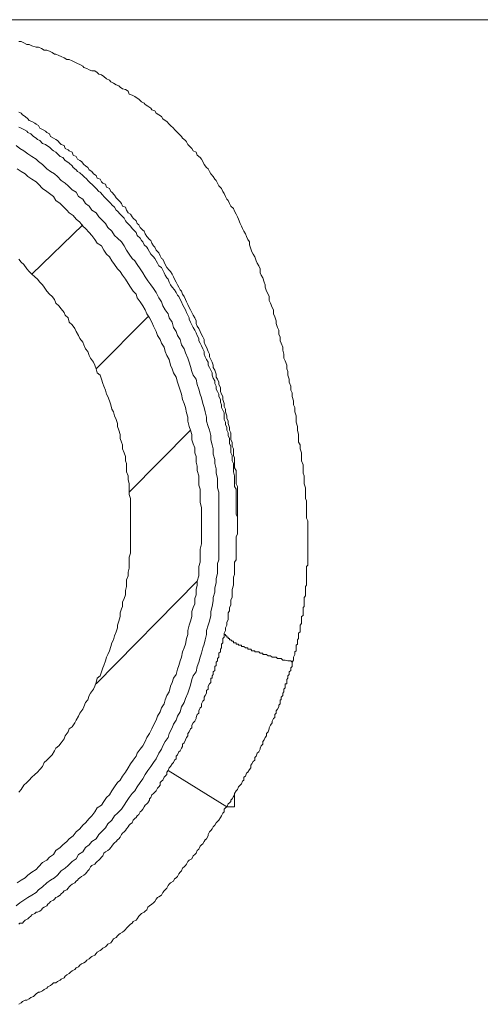
# Model space of a CAD drawing. Units: inches. Extents: x 165 to 1096, y -612 to 531.
# Drawn here: x 417 to 430, y -150 to -122 of the extents above; entities that cross this region are included whole.
import ezdxf

# ---------------------------------------------------------------- set-up
doc = ezdxf.new("R2010")
doc.units = ezdxf.units.IN
doc.header["$MEASUREMENT"] = 0
doc.layers.add('图层 1', color=7, linetype='Continuous')

msp = doc.modelspace()

# ---------------------------------------------------------------- linework, layer by layer
at = {"layer": '图层 1', "lineweight": 9}
for points in [[(355.331, -121.616), (464.113, -121.616)], [(425.494, -135.175), (425.494, -134.954), (425.46, -134.841), (425.46, -134.716), (425.46, -134.609), (425.426, -134.535), (425.426, -134.297), (425.381, -134.184), (425.381, -134.065), (425.381, -133.957), (425.341, -133.844), (425.341, -133.731), (425.302, -133.651), (425.302, -133.544), (425.302, -133.436), (425.268, -133.312), (425.268, -133.204), (425.228, -133.085), (425.228, -133.006), (425.228, -132.898), (425.194, -132.785), (425.194, -132.666), (425.154, -132.592), (425.154, -132.473), (425.115, -132.354), (425.115, -132.247), (425.075, -132.173), (425.075, -132.06), (425.035, -131.941), (425.035, -131.862), (424.996, -131.748), (424.996, -131.635), (424.962, -131.561), (424.962, -131.454), (424.922, -131.335), (424.882, -131.256), (424.882, -131.148), (424.848, -131.035), (424.848, -130.95), (424.803, -130.836), (424.775, -130.763), (424.775, -130.655), (424.735, -130.582), (424.735, -130.463), (424.701, -130.383), (424.662, -130.276), (424.662, -130.191), (424.622, -130.077), (424.582, -129.993), (424.582, -129.885), (424.543, -129.811), (424.503, -129.692), (424.463, -129.619), (424.463, -129.505), (424.429, -129.432), (424.39, -129.347), (424.35, -129.239), (424.35, -129.166), (424.316, -129.098), (424.282, -128.973), (424.237, -128.894), (424.203, -128.831), (424.203, -128.713), (424.169, -128.633), (424.123, -128.554), (424.089, -128.486), (424.055, -128.373), (424.01, -128.299), (423.971, -128.225), (423.937, -128.14), (423.897, -128.027), (423.897, -127.942), (423.857, -127.874), (423.818, -127.795), (423.784, -127.716), (423.744, -127.642), (423.704, -127.568), (423.67, -127.495), (423.636, -127.427), (423.591, -127.302), (423.563, -127.234), (423.523, -127.155), (423.478, -127.07), (423.444, -126.996), (423.365, -126.928), (423.331, -126.849), (423.291, -126.77), (423.251, -126.73), (423.217, -126.651), (423.178, -126.572), (423.138, -126.509), (423.104, -126.43), (423.03, -126.351), (422.991, -126.277), (422.951, -126.198), (422.911, -126.164), (422.866, -126.085), (422.798, -126.011), (422.758, -125.937), (422.719, -125.864), (422.679, -125.824), (422.606, -125.745), (422.572, -125.66), (422.538, -125.586), (422.492, -125.546), (422.413, -125.478), (422.379, -125.394), (422.3, -125.354), (422.26, -125.286), (422.22, -125.246), (422.141, -125.173), (422.107, -125.093), (422.073, -125.059), (421.994, -124.991), (421.96, -124.946), (421.886, -124.872), (421.847, -124.833), (421.767, -124.748), (421.733, -124.708), (421.654, -124.635), (421.614, -124.589), (421.541, -124.516), (421.501, -124.487), (421.433, -124.442), (421.394, -124.374), (421.314, -124.329), (421.241, -124.283), (421.201, -124.215), (421.122, -124.181), (421.088, -124.136), (421.008, -124.08), (420.929, -124.034), (420.895, -123.995), (420.821, -123.955), (420.748, -123.876), (420.703, -123.847), (420.629, -123.802), (420.555, -123.768), (420.476, -123.734), (420.442, -123.655), (420.363, -123.609), (420.283, -123.581), (420.215, -123.541), (420.181, -123.502), (420.102, -123.468), (420.023, -123.423), (419.949, -123.389), (419.91, -123.343), (419.83, -123.304), (419.751, -123.236), (419.683, -123.19), (419.604, -123.168), (419.564, -123.122), (419.49, -123.077), (419.411, -123.077), (419.332, -123.049), (419.264, -123.003), (419.185, -122.975), (419.151, -122.941), (419.071, -122.896), (418.998, -122.862), (418.924, -122.828), (418.845, -122.788), (418.766, -122.749), (418.692, -122.749), (418.618, -122.703), (418.539, -122.664), (418.471, -122.635), (418.386, -122.596), (418.346, -122.596), (418.278, -122.55), (418.199, -122.511), (418.126, -122.482), (418.052, -122.482), (417.973, -122.437), (417.893, -122.397), (417.82, -122.397), (417.701, -122.358), (417.621, -122.324), (417.553, -122.324), (417.474, -122.278), (417.395, -122.239), (417.327, -122.239)], [(417.327, -124.249), (417.395, -124.283), (417.435, -124.329), (417.508, -124.374), (417.587, -124.442), (417.621, -124.487), (417.701, -124.516), (417.78, -124.567), (417.82, -124.589), (417.893, -124.635), (417.927, -124.708), (418.007, -124.748), (418.086, -124.793), (418.126, -124.833), (418.199, -124.872), (418.233, -124.946), (418.312, -124.991), (418.386, -125.031), (418.426, -125.059), (418.505, -125.139), (418.539, -125.173), (418.618, -125.201), (418.652, -125.286), (418.732, -125.32), (418.766, -125.354), (418.845, -125.394), (418.879, -125.478), (418.958, -125.518), (418.998, -125.586), (419.071, -125.626), (419.111, -125.66), (419.185, -125.745), (419.23, -125.784), (419.298, -125.824), (419.332, -125.898), (419.411, -125.937), (419.457, -126.011), (419.53, -126.051), (419.564, -126.13), (419.649, -126.164), (419.683, -126.237), (419.723, -126.277), (419.796, -126.305), (419.83, -126.385), (419.91, -126.43), (419.949, -126.509), (419.978, -126.532), (420.057, -126.617), (420.102, -126.691), (420.136, -126.73), (420.215, -126.804), (420.249, -126.849), (420.283, -126.928), (420.363, -126.957), (420.397, -127.042), (420.442, -127.115), (420.51, -127.155), (420.555, -127.234), (420.589, -127.268), (420.669, -127.348), (420.703, -127.427), (420.748, -127.461), (420.782, -127.534), (420.861, -127.608), (420.895, -127.642), (420.929, -127.716), (420.974, -127.795), (421.048, -127.874), (421.088, -127.903), (421.122, -127.982), (421.167, -128.061), (421.201, -128.101), (421.241, -128.186), (421.314, -128.259), (421.36, -128.339), (421.394, -128.418), (421.433, -128.441), (421.467, -128.52), (421.501, -128.594), (421.541, -128.679), (421.614, -128.752), (421.654, -128.786), (421.694, -128.865), (421.733, -128.939), (421.767, -129.007), (421.813, -129.098), (421.847, -129.166), (421.886, -129.239), (421.926, -129.313), (421.96, -129.347), (421.994, -129.432), (422.039, -129.505), (422.073, -129.585), (422.107, -129.653), (422.141, -129.732), (422.186, -129.811), (422.22, -129.885), (422.26, -129.959), (422.3, -130.038), (422.339, -130.111), (422.379, -130.191), (422.379, -130.276), (422.413, -130.344), (422.458, -130.417), (422.492, -130.497), (422.538, -130.582), (422.572, -130.655), (422.606, -130.729), (422.606, -130.808), (422.64, -130.882), (422.679, -130.95), (422.719, -131.069), (422.758, -131.148), (422.758, -131.222), (422.798, -131.295), (422.838, -131.369), (422.866, -131.454), (422.866, -131.527), (422.911, -131.601), (422.951, -131.714), (422.951, -131.805), (422.991, -131.862), (423.03, -131.941), (423.03, -132.014), (423.07, -132.094), (423.07, -132.207), (423.104, -132.281), (423.138, -132.354), (423.138, -132.434), (423.178, -132.553), (423.178, -132.632), (423.217, -132.711), (423.217, -132.785), (423.251, -132.898), (423.251, -132.972), (423.291, -133.051), (423.291, -133.119), (423.331, -133.238), (423.331, -133.312), (423.365, -133.391), (423.365, -133.504), (423.365, -133.583), (423.404, -133.651), (423.404, -133.765), (423.444, -133.844), (423.444, -133.918), (423.444, -134.031), (423.478, -134.099), (423.478, -134.184), (423.478, -134.297), (423.478, -134.382), (423.523, -134.456), (423.523, -134.575), (423.523, -134.642), (423.523, -134.756), (423.523, -134.841), (423.563, -134.914), (423.563, -135.028), (423.563, -135.107), (423.563, -135.209), (423.563, -135.294), (423.563, -135.362), (423.563, -135.486), (423.563, -135.56), (423.563, -135.668), (423.563, -135.741), (423.563, -135.849), (423.563, -136.007)], [(423.178, -139.094), (423.217, -139.015), (423.217, -138.941), (423.251, -138.868), (423.251, -138.788), (423.291, -138.709), (423.291, -138.624), (423.291, -138.511), (423.331, -138.454), (423.331, -138.364), (423.365, -138.296), (423.365, -138.211), (423.365, -138.143), (423.404, -138.075), (423.404, -138.001), (423.404, -137.922), (423.404, -137.848), (423.444, -137.729), (423.444, -137.65), (423.444, -137.571), (423.444, -137.497), (423.478, -137.423), (423.478, -137.355), (423.478, -137.276), (423.478, -137.197), (423.478, -137.072), (423.523, -137.004), (423.523, -136.931), (423.523, -136.851), (423.523, -136.772), (423.523, -136.698), (423.523, -136.619), (423.523, -136.551), (423.523, -136.432), (423.523, -136.347), (423.563, -136.268), (423.563, -136.194), (423.563, -136.115), (423.563, -136.047), (423.563, -135.973), (423.563, -135.894), (423.563, -135.787), (423.523, -135.702), (423.523, -135.645), (423.523, -135.56), (423.523, -135.486), (423.523, -135.407), (423.523, -135.328), (423.523, -135.254), (423.523, -135.141), (423.523, -135.073), (423.523, -134.994), (423.478, -134.914), (423.478, -134.841), (423.478, -134.756), (423.478, -134.676), (423.478, -134.609), (423.444, -134.495), (423.444, -134.416), (423.444, -134.337), (423.444, -134.257), (423.404, -134.184), (423.404, -134.099), (423.404, -134.031), (423.365, -133.957), (423.365, -133.889), (423.365, -133.765), (423.331, -133.697), (423.331, -133.617), (423.331, -133.544), (423.291, -133.459), (423.291, -133.391), (423.251, -133.312), (423.251, -133.238), (423.217, -133.153), (423.217, -133.085), (423.178, -133.006), (423.178, -132.943), (423.178, -132.819), (423.138, -132.739), (423.104, -132.666), (423.104, -132.592), (423.07, -132.513), (423.07, -132.434), (423.03, -132.354), (423.03, -132.281), (422.991, -132.207), (422.951, -132.139), (422.951, -132.06), (422.911, -131.981), (422.911, -131.901), (422.866, -131.828), (422.838, -131.748), (422.838, -131.68), (422.798, -131.601), (422.758, -131.527), (422.719, -131.454), (422.719, -131.369), (422.679, -131.295), (422.64, -131.222), (422.606, -131.148), (422.606, -131.069), (422.572, -130.995), (422.538, -130.91), (422.492, -130.836), (422.458, -130.763), (422.458, -130.695), (422.413, -130.616), (422.379, -130.542), (422.339, -130.463), (422.3, -130.383), (422.26, -130.31), (422.22, -130.236), (422.186, -130.151), (422.186, -130.111), (422.141, -130.038), (422.107, -129.959), (422.073, -129.885), (422.039, -129.811), (421.994, -129.732), (421.96, -129.653), (421.926, -129.585), (421.886, -129.505), (421.847, -129.466), (421.813, -129.386), (421.767, -129.313), (421.694, -129.239), (421.654, -129.166), (421.614, -129.098), (421.58, -129.007), (421.541, -128.973), (421.501, -128.894), (421.467, -128.831), (421.433, -128.752), (421.394, -128.679), (421.314, -128.633), (421.28, -128.554), (421.241, -128.486), (421.201, -128.418), (421.167, -128.373), (421.088, -128.299), (421.048, -128.225), (421.008, -128.14), (420.974, -128.101), (420.895, -128.027), (420.861, -127.942), (420.821, -127.903), (420.782, -127.84), (420.703, -127.761), (420.669, -127.682), (420.629, -127.642), (420.555, -127.568), (420.51, -127.495), (420.476, -127.461), (420.397, -127.387), (420.363, -127.348), (420.329, -127.268), (420.249, -127.195), (420.215, -127.155), (420.136, -127.07), (420.102, -127.042), (420.057, -126.957), (419.978, -126.889), (419.949, -126.849), (419.864, -126.77), (419.83, -126.73), (419.751, -126.651), (419.723, -126.617), (419.649, -126.532), (419.604, -126.509), (419.53, -126.43), (419.49, -126.385), (419.411, -126.305), (419.372, -126.277), (419.298, -126.198), (419.264, -126.164), (419.185, -126.085), (419.151, -126.051), (419.071, -125.983), (418.998, -125.937), (418.958, -125.898), (418.879, -125.824), (418.845, -125.784), (418.766, -125.705), (418.692, -125.66), (418.652, -125.626), (418.584, -125.546), (418.505, -125.518), (418.471, -125.478), (418.386, -125.394), (418.312, -125.354), (418.278, -125.32), (418.199, -125.246), (418.126, -125.201), (418.086, -125.173), (418.007, -125.139), (417.927, -125.059), (417.859, -125.031), (417.82, -124.991), (417.746, -124.946), (417.667, -124.872), (417.587, -124.833), (417.553, -124.793), (417.474, -124.748), (417.395, -124.708), (417.327, -124.674)], [(423.03, -136.007), (423.03, -135.894), (423.03, -135.741), (423.03, -135.645), (423.03, -135.486), (423.03, -135.362), (423.03, -135.209), (423.03, -135.073), (422.991, -134.954), (422.991, -134.795), (422.991, -134.676), (422.951, -134.535), (422.951, -134.416), (422.911, -134.257), (422.911, -134.15), (422.866, -133.997), (422.866, -133.844), (422.838, -133.731), (422.798, -133.583), (422.798, -133.459), (422.758, -133.312), (422.719, -133.204), (422.679, -133.051), (422.679, -132.943), (422.64, -132.785), (422.606, -132.666), (422.572, -132.553), (422.538, -132.394), (422.492, -132.281), (422.458, -132.139), (422.413, -132.014), (422.379, -131.862), (422.3, -131.748), (422.26, -131.635), (422.22, -131.493), (422.186, -131.369), (422.141, -131.256), (422.073, -131.103), (422.039, -130.995), (421.96, -130.882), (421.926, -130.729), (421.847, -130.616), (421.813, -130.497), (421.733, -130.383), (421.694, -130.236), (421.614, -130.111), (421.58, -129.993), (421.501, -129.885), (421.433, -129.772), (421.394, -129.653), (421.314, -129.545), (421.241, -129.386), (421.167, -129.279), (421.088, -129.166), (421.008, -129.052), (420.929, -128.939), (420.861, -128.831), (420.782, -128.713), (420.703, -128.594), (420.629, -128.486), (420.555, -128.418), (420.476, -128.299), (420.397, -128.186), (420.329, -128.061), (420.249, -127.942), (420.136, -127.84), (420.057, -127.761), (419.978, -127.642), (419.864, -127.534), (419.796, -127.427), (419.723, -127.348), (419.604, -127.234), (419.53, -127.115), (419.411, -127.042), (419.332, -126.928), (419.23, -126.849), (419.151, -126.73), (419.032, -126.651), (418.958, -126.532), (418.845, -126.464), (418.732, -126.351), (418.652, -126.277), (418.539, -126.198), (418.426, -126.085), (418.346, -126.011), (418.233, -125.937), (418.126, -125.864), (418.007, -125.745), (417.893, -125.66), (417.82, -125.586), (417.701, -125.518), (417.587, -125.439), (417.474, -125.354), (417.361, -125.286), (417.248, -125.201)], [(422.538, -136.007), (422.538, -135.894), (422.538, -135.787), (422.538, -135.645), (422.538, -135.52), (422.492, -135.362), (422.492, -135.254), (422.492, -135.107), (422.492, -134.994), (422.458, -134.875), (422.458, -134.716), (422.458, -134.609), (422.413, -134.456), (422.413, -134.337), (422.379, -134.218), (422.379, -134.065), (422.339, -133.957), (422.339, -133.81), (422.3, -133.697), (422.26, -133.583), (422.26, -133.436), (422.22, -133.312), (422.186, -133.204), (422.141, -133.051), (422.141, -132.943), (422.107, -132.819), (422.073, -132.666), (422.039, -132.553), (421.994, -132.434), (421.96, -132.281), (421.926, -132.173), (421.886, -132.06), (421.847, -131.941), (421.813, -131.805), (421.733, -131.68), (421.694, -131.561), (421.654, -131.454), (421.614, -131.295), (421.541, -131.188), (421.501, -131.069), (421.467, -130.95), (421.394, -130.836), (421.36, -130.729), (421.28, -130.616), (421.241, -130.497), (421.167, -130.344), (421.122, -130.236), (421.048, -130.111), (420.974, -129.993), (420.929, -129.885), (420.861, -129.772), (420.782, -129.653), (420.703, -129.545), (420.669, -129.432), (420.589, -129.347), (420.51, -129.239), (420.442, -129.132), (420.363, -129.007), (420.283, -128.894), (420.215, -128.786), (420.136, -128.713), (420.057, -128.594), (419.978, -128.486), (419.91, -128.373), (419.83, -128.299), (419.751, -128.186), (419.683, -128.061), (419.564, -127.982), (419.49, -127.874), (419.411, -127.761), (419.332, -127.682), (419.23, -127.568), (419.151, -127.495), (419.071, -127.387), (418.958, -127.302), (418.879, -127.195), (418.766, -127.115), (418.692, -127.042), (418.584, -126.928), (418.505, -126.849), (418.386, -126.77), (418.312, -126.651), (418.199, -126.572), (418.126, -126.509), (418.007, -126.43), (417.893, -126.305), (417.82, -126.237), (417.701, -126.164), (417.587, -126.085), (417.508, -126.011), (417.395, -125.937), (417.282, -125.864)], [(417.701, -128.865), (419.151, -127.461)], [(420.51, -136.007), (420.51, -135.928), (420.51, -135.821), (420.51, -135.702), (420.51, -135.594), (420.51, -135.486), (420.51, -135.362), (420.51, -135.254), (420.476, -135.141), (420.476, -135.073), (420.476, -134.954), (420.476, -134.841), (420.442, -134.716), (420.442, -134.609), (420.397, -134.495), (420.397, -134.382), (420.397, -134.257), (420.363, -134.184), (420.363, -134.065), (420.329, -133.957), (420.283, -133.844), (420.283, -133.731), (420.249, -133.651), (420.215, -133.544), (420.215, -133.436), (420.181, -133.312), (420.136, -133.204), (420.136, -133.119), (420.102, -133.006), (420.057, -132.898), (420.023, -132.785), (419.978, -132.711), (419.949, -132.592), (419.91, -132.473), (419.864, -132.354), (419.83, -132.281), (419.796, -132.173), (419.751, -132.06), (419.723, -131.981), (419.683, -131.862), (419.649, -131.748), (419.564, -131.68), (419.53, -131.561), (419.49, -131.454), (419.457, -131.369), (419.372, -131.256), (419.332, -131.188), (419.298, -131.069), (419.23, -130.995), (419.185, -130.882), (419.151, -130.808), (419.071, -130.695), (419.032, -130.616), (418.958, -130.497), (418.924, -130.417), (418.845, -130.31), (418.766, -130.236), (418.732, -130.111), (418.652, -130.038), (418.618, -129.959), (418.539, -129.851), (418.471, -129.772), (418.386, -129.692), (418.346, -129.585), (418.278, -129.505), (418.199, -129.432), (418.126, -129.347), (418.052, -129.239), (418.007, -129.166), (417.927, -129.098), (417.859, -129.007), (417.78, -128.939), (417.701, -128.865), (417.621, -128.786), (417.553, -128.713), (417.474, -128.594), (417.395, -128.52), (417.327, -128.441)], [(419.53, -131.561), (421.008, -130.077)], [(420.476, -135.073), (422.22, -133.312)], [(425.115, -139.921), (425.154, -139.859), (425.154, -139.774), (425.194, -139.706), (425.194, -139.661), (425.194, -139.627), (425.228, -139.593), (425.228, -139.553), (425.228, -139.513), (425.228, -139.474), (425.228, -139.434), (425.268, -139.406), (425.268, -139.366), (425.268, -139.326), (425.268, -139.287), (425.302, -139.247), (425.302, -139.213), (425.302, -139.174), (425.302, -139.134), (425.302, -139.094), (425.341, -139.055), (425.341, -139.015), (425.341, -138.975), (425.341, -138.941), (425.341, -138.907), (425.341, -138.868), (425.381, -138.822), (425.381, -138.788), (425.381, -138.749), (425.381, -138.709), (425.381, -138.669), (425.381, -138.624), (425.426, -138.59), (425.426, -138.556), (425.426, -138.511), (425.426, -138.477), (425.426, -138.454), (425.426, -138.398), (425.426, -138.364), (425.46, -138.33), (425.46, -138.296), (425.46, -138.256), (425.46, -138.211), (425.46, -138.177), (425.46, -138.143), (425.46, -138.109), (425.46, -138.075), (425.494, -138.029), (425.494, -138.001), (425.494, -137.967), (425.494, -137.922), (425.494, -137.882), (425.494, -137.848), (425.494, -137.809), (425.494, -137.763), (425.528, -137.729), (425.528, -137.695), (425.528, -137.65), (425.528, -137.616), (425.528, -137.571), (425.528, -137.548), (425.528, -137.497), (425.528, -137.457), (425.528, -137.423), (425.528, -137.389), (425.528, -137.355), (425.528, -137.31), (425.528, -137.276), (425.528, -137.242), (425.528, -137.197), (425.568, -137.157), (425.568, -137.112), (425.568, -137.072), (425.568, -137.038), (425.568, -137.004), (425.568, -136.965), (425.568, -136.931), (425.568, -136.897), (425.568, -136.851), (425.568, -136.812), (425.568, -136.772), (425.568, -136.738), (425.568, -136.698), (425.568, -136.659), (425.568, -136.619), (425.568, -136.574), (425.568, -136.551), (425.568, -136.506), (425.568, -136.466), (425.568, -136.432), (425.568, -136.387), (425.568, -136.347), (425.568, -136.308), (425.568, -136.268), (425.568, -136.24), (425.568, -136.194), (425.568, -136.155), (425.568, -136.115), (425.568, -136.081), (425.568, -136.047), (425.568, -136.007), (425.568, -135.973), (425.568, -135.894), (425.528, -135.821), (425.528, -135.787), (425.528, -135.741), (425.528, -135.702), (425.528, -135.668), (425.528, -135.645), (425.528, -135.594), (425.528, -135.56), (425.528, -135.52), (425.528, -135.486), (425.528, -135.407), (425.528, -135.328), (425.494, -135.254), (425.494, -135.175)], [(417.248, -146.865), (417.361, -146.774), (417.474, -146.706), (417.587, -146.627), (417.701, -146.559), (417.82, -146.48), (417.893, -146.406), (418.007, -146.321), (418.126, -146.208), (418.233, -146.134), (418.346, -146.066), (418.426, -145.987), (418.539, -145.868), (418.652, -145.789), (418.732, -145.715), (418.845, -145.602), (418.958, -145.523), (419.032, -145.404), (419.151, -145.324), (419.23, -145.205), (419.332, -145.126), (419.411, -145.03), (419.53, -144.956), (419.604, -144.826), (419.723, -144.713), (419.796, -144.645), (419.864, -144.531), (419.978, -144.418), (420.057, -144.299), (420.136, -144.22), (420.249, -144.107), (420.329, -143.999), (420.397, -143.886), (420.476, -143.773), (420.555, -143.659), (420.629, -143.586), (420.703, -143.472), (420.782, -143.353), (420.861, -143.246), (420.929, -143.121), (421.008, -143.008), (421.088, -142.895), (421.167, -142.776), (421.241, -142.674), (421.314, -142.515), (421.394, -142.402), (421.433, -142.306), (421.501, -142.181), (421.58, -142.068), (421.614, -141.949), (421.694, -141.79), (421.733, -141.683), (421.813, -141.569), (421.847, -141.456), (421.926, -141.331), (421.96, -141.19), (422.039, -141.065), (422.073, -140.958), (422.141, -140.805), (422.186, -140.686), (422.22, -140.572), (422.26, -140.414), (422.3, -140.312), (422.379, -140.193), (422.413, -140.046), (422.458, -139.921), (422.492, -139.774), (422.538, -139.661), (422.572, -139.513), (422.606, -139.406), (422.64, -139.287), (422.679, -139.134), (422.679, -139.015), (422.719, -138.868), (422.758, -138.749), (422.798, -138.59), (422.798, -138.477), (422.838, -138.33), (422.866, -138.177), (422.866, -138.075), (422.911, -137.922), (422.911, -137.809), (422.951, -137.65), (422.951, -137.548), (422.991, -137.389), (422.991, -137.276), (422.991, -137.112), (423.03, -137.004), (423.03, -136.851), (423.03, -136.698), (423.03, -136.574), (423.03, -136.432), (423.03, -136.308), (423.03, -136.155), (423.03, -136.007), (423.03, -136.007)], [(417.282, -146.208), (417.395, -146.134), (417.508, -146.066), (417.587, -145.987), (417.701, -145.908), (417.82, -145.828), (417.893, -145.755), (418.007, -145.63), (418.126, -145.562), (418.199, -145.477), (418.312, -145.404), (418.386, -145.29), (418.505, -145.205), (418.584, -145.126), (418.692, -145.03), (418.766, -144.956), (418.879, -144.871), (418.958, -144.758), (419.071, -144.673), (419.151, -144.565), (419.23, -144.497), (419.332, -144.379), (419.411, -144.299), (419.49, -144.186), (419.564, -144.073), (419.683, -143.999), (419.751, -143.886), (419.83, -143.773), (419.91, -143.705), (419.978, -143.586), (420.057, -143.472), (420.136, -143.353), (420.215, -143.28), (420.283, -143.167), (420.363, -143.053), (420.442, -142.929), (420.51, -142.821), (420.589, -142.713), (420.669, -142.6), (420.703, -142.515), (420.782, -142.402), (420.861, -142.306), (420.929, -142.181), (420.974, -142.068), (421.048, -141.949), (421.122, -141.824), (421.167, -141.717), (421.241, -141.569), (421.28, -141.456), (421.36, -141.331), (421.394, -141.224), (421.467, -141.111), (421.501, -140.997), (421.541, -140.873), (421.614, -140.765), (421.654, -140.606), (421.694, -140.499), (421.733, -140.38), (421.813, -140.272), (421.847, -140.119), (421.886, -140.012), (421.926, -139.887), (421.96, -139.774), (421.994, -139.627), (422.039, -139.513), (422.073, -139.406), (422.107, -139.247), (422.141, -139.134), (422.141, -139.015), (422.186, -138.868), (422.22, -138.749), (422.26, -138.624), (422.26, -138.477), (422.3, -138.364), (422.339, -138.256), (422.339, -138.109), (422.379, -138.001), (422.379, -137.848), (422.413, -137.729), (422.413, -137.616), (422.458, -137.457), (422.458, -137.355), (422.458, -137.197), (422.492, -137.072), (422.492, -136.965), (422.492, -136.812), (422.492, -136.698), (422.538, -136.551), (422.538, -136.432), (422.538, -136.268), (422.538, -136.155), (422.538, -136.007), (422.538, -136.007)], [(417.327, -143.625), (417.395, -143.552), (417.474, -143.427), (417.553, -143.353), (417.621, -143.28), (417.701, -143.2), (417.78, -143.121), (417.859, -143.053), (417.927, -142.974), (418.007, -142.895), (418.052, -142.776), (418.126, -142.713), (418.199, -142.634), (418.278, -142.56), (418.346, -142.447), (418.386, -142.368), (418.471, -142.306), (418.539, -142.215), (418.618, -142.107), (418.652, -142.022), (418.732, -141.909), (418.766, -141.824), (418.845, -141.762), (418.924, -141.649), (418.958, -141.569), (419.032, -141.456), (419.071, -141.377), (419.151, -141.263), (419.185, -141.19), (419.23, -141.065), (419.298, -140.997), (419.332, -140.873), (419.372, -140.805), (419.457, -140.686), (419.49, -140.606), (419.53, -140.499), (419.564, -140.38), (419.649, -140.312), (419.683, -140.193), (419.723, -140.085), (419.751, -140.012), (419.796, -139.887), (419.83, -139.774), (419.864, -139.706), (419.91, -139.593), (419.949, -139.474), (419.978, -139.366), (420.023, -139.287), (420.057, -139.174), (420.102, -139.055), (420.136, -138.941), (420.136, -138.868), (420.181, -138.749), (420.215, -138.624), (420.215, -138.511), (420.249, -138.398), (420.283, -138.33), (420.283, -138.211), (420.329, -138.109), (420.363, -138.001), (420.363, -137.882), (420.397, -137.763), (420.397, -137.695), (420.397, -137.571), (420.442, -137.457), (420.442, -137.355), (420.476, -137.242), (420.476, -137.112), (420.476, -137.004), (420.476, -136.931), (420.51, -136.812), (420.51, -136.698), (420.51, -136.574), (420.51, -136.466), (420.51, -136.347), (420.51, -136.24), (420.51, -136.115), (420.51, -136.007), (420.51, -136.007)], [(419.53, -140.539), (422.413, -137.616)], [(423.178, -139.094), (423.178, -139.134), (423.178, -139.174), (423.178, -139.213), (423.138, -139.247), (423.138, -139.287), (423.138, -139.326), (423.138, -139.366), (423.104, -139.406), (423.104, -139.434), (423.104, -139.474), (423.104, -139.513), (423.07, -139.553), (423.07, -139.593), (423.07, -139.627), (423.03, -139.661), (423.03, -139.706), (423.03, -139.74), (423.03, -139.774), (422.991, -139.819), (422.991, -139.859), (422.991, -139.887), (422.951, -139.921), (422.951, -139.966), (422.951, -140.012), (422.911, -140.046), (422.911, -140.085), (422.911, -140.119), (422.911, -140.159), (422.866, -140.193), (422.866, -140.227), (422.866, -140.272), (422.838, -140.312), (422.838, -140.352), (422.838, -140.38), (422.798, -140.38), (422.798, -140.414), (422.798, -140.454), (422.798, -140.499), (422.758, -140.539), (422.719, -140.606), (422.719, -140.686), (422.679, -140.725), (422.679, -140.805), (422.64, -140.873), (422.606, -140.918), (422.606, -140.997), (422.572, -141.031), (422.538, -141.111), (422.538, -141.19), (422.492, -141.224), (422.458, -141.303), (422.458, -141.377), (422.413, -141.411), (422.379, -141.496), (422.379, -141.524), (422.339, -141.603), (422.3, -141.649), (422.26, -141.717), (422.26, -141.79), (422.22, -141.824), (422.186, -141.909), (422.141, -141.949), (422.141, -142.022), (422.107, -142.068), (422.073, -142.136), (422.039, -142.215), (421.994, -142.26), (421.994, -142.328), (421.96, -142.368), (421.926, -142.447), (421.886, -142.476), (421.847, -142.56), (421.813, -142.6), (421.813, -142.674), (421.767, -142.713), (421.733, -142.776), (421.694, -142.821), (421.654, -142.895), (421.614, -142.929), (421.58, -143.008)], [(423.178, -139.094), (423.178, -139.134), (423.217, -139.134), (423.217, -139.174), (423.251, -139.174), (423.251, -139.213), (423.291, -139.213), (423.291, -139.247), (423.331, -139.247), (423.331, -139.287), (423.365, -139.287), (423.404, -139.326), (423.444, -139.326), (423.444, -139.366), (423.478, -139.366), (423.523, -139.366), (423.523, -139.406), (423.563, -139.406), (423.591, -139.406), (423.591, -139.434), (423.636, -139.434), (423.67, -139.434), (423.67, -139.474), (423.704, -139.474), (423.744, -139.474), (423.784, -139.513), (423.818, -139.513), (423.857, -139.513), (423.857, -139.553), (423.897, -139.553), (423.937, -139.553), (423.971, -139.593), (424.01, -139.593), (424.055, -139.593), (424.055, -139.627), (424.089, -139.627), (424.123, -139.627), (424.169, -139.627), (424.203, -139.661), (424.237, -139.661), (424.282, -139.661), (424.282, -139.706), (424.316, -139.706), (424.35, -139.706), (424.39, -139.706), (424.429, -139.74), (424.463, -139.74), (424.503, -139.74), (424.543, -139.774), (424.582, -139.774), (424.622, -139.774), (424.662, -139.774), (424.701, -139.819), (424.735, -139.819), (424.775, -139.819), (424.803, -139.819), (424.848, -139.859), (424.882, -139.859), (424.922, -139.859), (424.996, -139.887), (425.035, -139.887), (425.075, -139.887), (425.115, -139.921)], [(423.478, -143.659), (423.523, -143.586), (423.563, -143.552), (423.591, -143.472), (423.636, -143.427), (423.67, -143.387), (423.704, -143.314), (423.744, -143.28), (423.744, -143.2), (423.784, -143.167), (423.818, -143.087), (423.857, -143.053), (423.897, -142.974), (423.937, -142.929), (423.937, -142.855), (423.971, -142.821), (424.01, -142.753), (424.055, -142.713), (424.055, -142.634), (424.089, -142.6), (424.123, -142.515), (424.169, -142.476), (424.203, -142.402), (424.203, -142.368), (424.237, -142.306), (424.282, -142.26), (424.282, -142.181), (424.316, -142.136), (424.35, -142.068), (424.39, -142.022), (424.39, -141.949), (424.429, -141.909), (424.463, -141.824), (424.463, -141.79), (424.503, -141.717), (424.543, -141.649), (424.543, -141.603), (424.582, -141.524), (424.622, -141.496), (424.622, -141.411), (424.662, -141.377), (424.662, -141.303), (424.701, -141.263), (424.735, -141.19), (424.735, -141.145), (424.775, -141.111), (424.775, -141.065), (424.775, -141.031), (424.775, -140.997), (424.803, -140.997), (424.803, -140.958), (424.803, -140.918), (424.848, -140.873), (424.848, -140.839), (424.848, -140.805), (424.882, -140.765), (424.882, -140.725), (424.882, -140.686), (424.922, -140.652), (424.922, -140.606), (424.922, -140.572), (424.922, -140.539), (424.962, -140.539), (424.962, -140.499), (424.962, -140.454), (424.962, -140.414), (424.996, -140.38), (424.996, -140.352), (424.996, -140.312), (425.035, -140.272), (425.035, -140.227), (425.035, -140.193), (425.075, -140.159), (425.075, -140.119), (425.075, -140.085), (425.115, -140.046), (425.115, -140.012), (425.115, -139.966), (425.115, -139.921)], [(417.327, -147.386), (417.361, -147.352), (417.435, -147.352), (417.474, -147.312), (417.508, -147.267), (417.587, -147.233), (417.621, -147.199), (417.667, -147.154), (417.701, -147.12), (417.78, -147.086), (417.82, -147.041), (417.859, -147.041), (417.927, -147.012), (417.973, -146.973), (418.007, -146.933), (418.052, -146.899), (418.126, -146.865), (418.159, -146.82), (418.199, -146.774), (418.233, -146.74), (418.312, -146.706), (418.346, -146.672), (418.386, -146.627), (418.426, -146.604), (418.505, -146.559), (418.539, -146.519), (418.584, -146.48), (418.618, -146.44), (418.692, -146.406), (418.732, -146.361), (418.766, -146.321), (418.805, -146.282), (418.845, -146.242), (418.924, -146.208), (418.958, -146.163), (418.998, -146.134), (419.032, -146.095), (419.071, -146.066), (419.111, -146.027), (419.185, -145.987), (419.23, -145.947), (419.264, -145.908), (419.298, -145.868), (419.332, -145.828), (419.372, -145.755), (419.411, -145.715), (419.49, -145.676), (419.53, -145.63), (419.564, -145.602), (419.604, -145.562), (419.649, -145.523), (419.683, -145.477), (419.723, -145.443), (419.751, -145.364), (419.796, -145.324), (419.864, -145.29), (419.91, -145.245), (419.949, -145.205), (419.978, -145.166), (420.023, -145.098), (420.057, -145.064), (420.102, -145.03), (420.136, -144.985), (420.181, -144.956), (420.215, -144.911), (420.249, -144.826), (420.283, -144.792), (420.329, -144.758), (420.363, -144.713), (420.397, -144.673), (420.442, -144.611), (420.476, -144.565), (420.51, -144.531), (420.555, -144.497), (420.589, -144.418), (420.629, -144.379), (420.669, -144.345), (420.703, -144.299), (420.748, -144.26), (420.782, -144.186), (420.821, -144.152), (420.861, -144.107), (420.895, -144.039), (420.929, -143.999), (420.974, -143.959), (421.008, -143.925), (421.048, -143.852), (421.048, -143.818), (421.088, -143.773), (421.122, -143.705), (421.167, -143.659), (421.201, -143.625), (421.241, -143.586), (421.28, -143.512), (421.314, -143.472), (421.36, -143.427), (421.36, -143.353), (421.394, -143.314), (421.433, -143.28), (421.467, -143.2), (421.501, -143.167), (421.541, -143.121), (421.541, -143.053), (421.58, -143.008)], [(421.58, -143.008), (423.251, -144.039)], [(423.251, -144.039), (423.291, -143.959), (423.331, -143.925), (423.365, -143.886), (423.365, -143.852), (423.404, -143.818), (423.444, -143.75), (423.478, -143.705), (423.478, -143.659)], [(423.478, -143.659), (423.478, -143.75), (423.478, -143.852), (423.478, -143.925), (423.478, -144.039)], [(417.327, -149.669), (417.395, -149.629), (417.435, -149.589), (417.508, -149.55), (417.553, -149.55), (417.621, -149.51), (417.667, -149.476), (417.746, -149.442), (417.78, -149.408), (417.82, -149.368), (417.893, -149.323), (417.927, -149.323), (418.007, -149.283), (418.052, -149.249), (418.126, -149.21), (418.159, -149.17), (418.233, -149.136), (418.278, -149.091), (418.312, -149.057), (418.386, -149.057), (418.426, -149.017), (418.505, -148.983), (418.539, -148.949), (418.618, -148.915), (418.652, -148.87), (418.692, -148.825), (418.766, -148.791), (418.805, -148.757), (418.845, -148.717), (418.924, -148.677), (418.958, -148.632), (419.032, -148.598), (419.071, -148.558), (419.111, -148.513), (419.185, -148.49), (419.23, -148.456), (419.264, -148.411), (419.332, -148.372), (419.372, -148.338), (419.411, -148.304), (419.49, -148.264), (419.53, -148.219), (419.564, -148.179), (419.649, -148.139), (419.683, -148.105), (419.723, -148.066), (419.796, -148.032), (419.83, -147.998), (419.864, -147.958), (419.949, -147.913), (419.978, -147.879), (420.023, -147.799), (420.102, -147.765), (420.136, -147.72), (420.181, -147.681), (420.215, -147.647), (420.283, -147.613), (420.329, -147.573), (420.363, -147.539), (420.397, -147.499), (420.476, -147.426), (420.51, -147.386), (420.555, -147.352), (420.589, -147.312), (420.669, -147.267), (420.703, -147.233), (420.748, -147.154), (420.782, -147.12), (420.821, -147.086), (420.895, -147.041), (420.929, -147.012), (420.974, -146.973), (421.008, -146.899), (421.048, -146.865), (421.122, -146.82), (421.167, -146.774), (421.201, -146.74), (421.241, -146.672), (421.28, -146.627), (421.314, -146.604), (421.394, -146.559), (421.433, -146.48), (421.467, -146.44), (421.501, -146.406), (421.541, -146.361), (421.58, -146.282), (421.614, -146.242), (421.654, -146.208), (421.733, -146.163), (421.767, -146.095), (421.813, -146.066), (421.847, -146.027), (421.886, -145.947), (421.926, -145.908), (421.96, -145.868), (421.994, -145.789), (422.039, -145.755), (422.073, -145.715), (422.107, -145.676), (422.141, -145.602), (422.186, -145.562), (422.26, -145.523), (422.3, -145.443), (422.339, -145.404), (422.379, -145.364), (422.413, -145.29), (422.458, -145.245), (422.492, -145.166), (422.538, -145.126), (422.572, -145.098), (422.606, -145.03), (422.64, -144.985), (422.679, -144.956), (422.719, -144.871), (422.719, -144.826), (422.758, -144.758), (422.798, -144.713), (422.838, -144.673), (422.866, -144.611), (422.911, -144.565), (422.951, -144.497), (422.991, -144.458), (423.03, -144.418), (423.07, -144.345), (423.104, -144.299), (423.138, -144.22), (423.178, -144.186), (423.178, -144.107), (423.217, -144.073), (423.251, -144.039)], [(423.251, -144.039), (423.478, -144.039)]]:
    msp.add_lwpolyline(points, dxfattribs=at)

doc.saveas('drawing.dxf')
